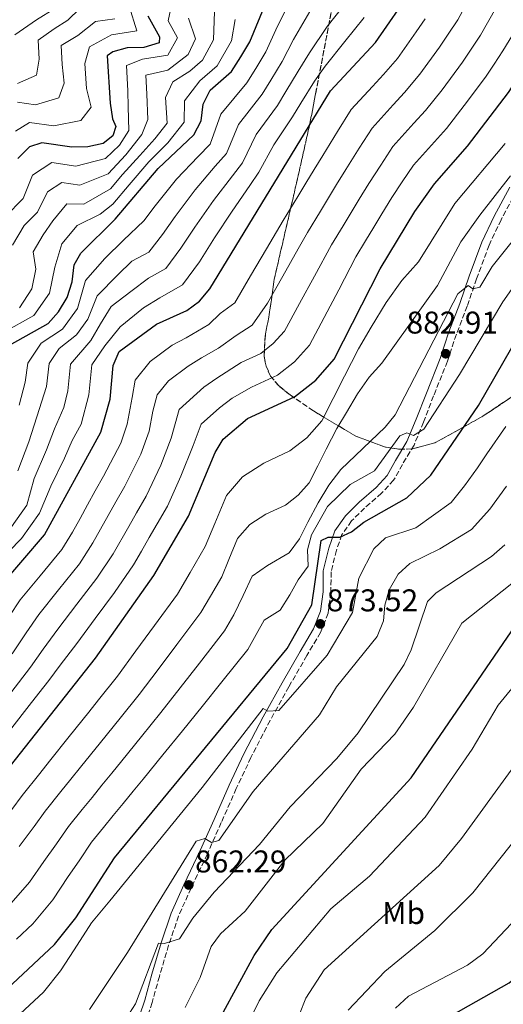
# Model space of a CAD drawing. Units: metres. Extents: x 610934 to 614385, y 4724694 to 4727063.
# Drawn here: x 613383 to 613537, y 4725932 to 4726246 of the extents above; entities that cross this region are included whole.
import ezdxf
from ezdxf.enums import TextEntityAlignment as Align

# ---------------------------------------------------------------- set-up
doc = ezdxf.new("R2010")
doc.units = ezdxf.units.M
doc.header["$MEASUREMENT"] = 0
doc.linetypes.add('DGN Style 3', pattern=[2.435891, 1.739922, -0.695969])
for name, color, linetype, lineweight in [('Camino', 7, 'DGN Style 3', 0), ('Cota de punto acotado terreno', 7, 'Continuous', 0), ('Curva de nivel directora', 30, 'Continuous', 30), ('Curva de nivel intermedia', 30, 'Continuous', 0), ('Etiqueta de uso rústico', 92, 'Continuous', 0), ('Margen derecho', 7, 'Continuous', 0), ('Punto acotado terreno (símbolo)', 7, 'Continuous', 0), ('Zona arbolada', 92, 'DGN Style 3', 0)]:
    doc.layers.add(name, color=color, linetype=linetype, lineweight=lineweight)
doc.styles.add('Style-Arial', font='arial.ttf')

# ---------------------------------------------------------------- blocks, each defined once
blk = doc.blocks.new('5PATER')
at = {"layer": 'Punto acotado terreno (símbolo)', "linetype": 'Continuous', "lineweight": 0}
h = blk.add_hatch(color=51, dxfattribs=at)
edge = h.paths.add_edge_path()
edge.add_ellipse((0, 0), major_axis=(-0.11, -0.111), ratio=0.999422, start_angle=0, end_angle=360)

msp = doc.modelspace()

# ---------------------------------------------------------------- linework, layer by layer
at = {"layer": 'Camino', "color": 7, "linetype": 'DGN Style 3', "lineweight": 0}
msp.add_polyline3d([(613541.46, 4726191.34, 889.5), (613536.51, 4726182.07, 888.52), (613532.65, 4726173.95, 886.89), (613528.67, 4726163.27, 885.59), (613525.72, 4726154.54, 884.28), (613522.23, 4726145.54, 883.3), (613519.4, 4726136.94, 882.32), (613514.99, 4726125.9, 882), (613511.76, 4726117.56, 880.69), (613508.74, 4726110.21, 879.71), (613505.05, 4726104.08, 878.74), (613502.24, 4726098.99, 878.41), (613498.4, 4726094.9, 878.08), (613492.97, 4726090.14, 877.43), (613488.85, 4726086.04, 876.78), (613485.74, 4726081.69, 875.8), (613484.02, 4726076.68, 876.13), (613482.29, 4726069.77, 874.49), (613482.25, 4726063.29, 874.49), (613481.37, 4726056.64, 874.49), (613478.95, 4726050.49, 873.19), (613474.59, 4726043.13, 872.21), (613468.85, 4726033.18, 871.23), (613462.86, 4726022.44, 869.93), (613456.75, 4726010.63, 868.3), (613452.09, 4726000.72, 867.64), (613447.3, 4725989.84, 866.01), (613442.88, 4725979.88, 864.06), (613437.68, 4725968.98, 862.75), (613433.69, 4725960.04, 861.77), (613430.5, 4725950.72, 859.81), (613427.57, 4725940.83, 859.16), (613425.27, 4725932.49, 858.18), (613421.77, 4725922.08, 857.53)], dxfattribs=at)
at = {"layer": 'Curva de nivel directora', "color": 30, "linetype": 'Continuous', "lineweight": 30, "flags": 128}
for points, elevation in [([(613379.83, 4726142.11), (613392.13, 4726148.96), (613395.46, 4726152.69), (613398.19, 4726157.24), (613399.8, 4726162.23), (613400.36, 4726167.64), (613402.48, 4726171.45), (613413.51, 4726182.21), (613427.13, 4726198.4), (613438.55, 4726209.13), (613440.87, 4726213.57), (613441.57, 4726218.91), (613443.75, 4726223.41), (613450.58, 4726229.36), (613453.57, 4726234), (613456.37, 4726238.8), (613464.28, 4726257.96)], 950), ([(613377.15, 4726065.47), (613390.95, 4726081.56), (613408.93, 4726114.38), (613411.84, 4726124.83), (613412.82, 4726135.63), (613414.72, 4726140.07), (613426.67, 4726148.75), (613436.27, 4726153.18), (613440.31, 4726156.12), (613443.64, 4726160.08), (613482.11, 4726223.12), (613496.43, 4726238.55), (613508.26, 4726255.66)], 925), ([(613423.84, 4726247.11), (613427.58, 4726240.4), (613427.5, 4726238.43), (613422.65, 4726237.04), (613417.33, 4726236.86), (613412.68, 4726235.64), (613410.95, 4726234.36), (613411.86, 4726219.21), (613412.62, 4726214.27), (613413.7, 4726211.83), (613412.72, 4726208.84), (613409.67, 4726206.42), (613404.75, 4726205.34), (613399.67, 4726205.24), (613390.05, 4726206.62), (613386.18, 4726205.3), (613382.41, 4726201.62)], 975), ([(613268.58, 4725930.52), (613277.98, 4725935.62), (613292.43, 4725941.81), (613300.83, 4725947.94), (613318.54, 4725958.6), (613342.9, 4725971.42), (613355.96, 4725980.47), (613364.05, 4725987.81), (613407.25, 4726042.3), (613425.83, 4726068.6), (613436.9, 4726087.56), (613445.34, 4726107.86), (613447.92, 4726112.15), (613455.69, 4726118.71), (613470.67, 4726125.65), (613477.4, 4726130.92), (613483.33, 4726137.59), (613497.94, 4726166.37), (613508.99, 4726184.75), (613515.23, 4726193.57), (613525.8, 4726205.49), (613538.84, 4726222.65), (613546.51, 4726234.46)], 900), ([(613360.8, 4725924.7), (613373.95, 4725932.14), (613394.18, 4725951.03), (613400.97, 4725959.52), (613413.28, 4725978.62), (613468.35, 4726045.32), (613476.13, 4726059.29), (613479.1, 4726079.79), (613481.33, 4726080.87), (613485.11, 4726080.85), (613488.8, 4726082.58), (613492.72, 4726085.69), (613506.47, 4726093.36), (613514.07, 4726100.58), (613529.32, 4726122.85), (613553.42, 4726164.86), (613556.8, 4726169.18), (613573.16, 4726182.29), (613583.01, 4726195.24), (613588.33, 4726203.44)], 875), ([(613447.42, 4725928.38), (613457.74, 4725947.5), (613463.43, 4725955.8), (613507.85, 4726004.08), (613541.04, 4726052.73), (613553.44, 4726063.68), (613560.52, 4726071.36), (613569.74, 4726085.25), (613580.68, 4726098.36), (613586.34, 4726108.12), (613588.37, 4726113.47), (613589.7, 4726124), (613591.49, 4726128.66), (613594.73, 4726133.08), (613615.91, 4726150.16), (613627.95, 4726161.42), (613634.04, 4726168.84)], 850), ([(613520.51, 4725928.24), (613539.03, 4725938.81), (613547.76, 4725946.05), (613560.22, 4725957.66), (613566.92, 4725965.08), (613595.91, 4726002.91), (613604.65, 4726009.12), (613618.99, 4726016.32), (613623.06, 4726019.22), (613633.45, 4726031.1), (613640.1, 4726045.57), (613642.6, 4726055.83), (613644.79, 4726072.43), (613644.93, 4726088.2), (613646.43, 4726092.99), (613661.51, 4726106.36), (613671.99, 4726124.29), (613675.11, 4726126.58), (613677.15, 4726125.97), (613679.58, 4726127.13), (613685.02, 4726134.55)], 825)]:
    msp.add_lwpolyline(points, dxfattribs=dict(at, elevation=elevation))
at = {"layer": 'Curva de nivel intermedia', "color": 30, "linetype": 'Continuous', "lineweight": 0, "flags": 128}
for points, elevation in [([(613380.66, 4726043.7), (613385.06, 4726050.37), (613389.19, 4726056.2), (613395.4, 4726064.02), (613402.09, 4726072.39), (613406.35, 4726079.01), (613411.25, 4726087.72), (613413.69, 4726092.08), (613416.54, 4726097.12), (613421.65, 4726107.35), (613424.3, 4726114.67), (613425.51, 4726121.03), (613426.86, 4726126.23), (613430.43, 4726130.66), (613436.7, 4726135.4), (613441, 4726137.99), (613446.46, 4726141.16), (613452.09, 4726145.21), (613457.14, 4726148.41), (613461.99, 4726155.42), (613466.92, 4726164.11), (613471.86, 4726172.8), (613474.74, 4726177.96), (613478.89, 4726184.79), (613481.49, 4726189.07), (613484.08, 4726193.34), (613486.97, 4726198.12), (613491.25, 4726204.87), (613495.36, 4726211.3), (613502.1, 4726218.69), (613505.71, 4726222.66), (613510.6, 4726228.5), (613516.81, 4726237.12), (613519.6, 4726241.27), (613522.67, 4726245.81), (613527.4, 4726254.59)], 915), ([(613378.49, 4726183.14), (613384.18, 4726188.83), (613387.14, 4726196.29), (613393.25, 4726200.28), (613400.95, 4726199.18), (613410.44, 4726201.58), (613414.81, 4726205.81), (613417.84, 4726210.52), (613417.66, 4726218.08), (613417.56, 4726223.15), (613417.07, 4726231.27), (613422.18, 4726233.27), (613430.31, 4726234.53), (613433.34, 4726240.08), (613430.35, 4726245.44), (613432.1, 4726253.54)], 970), ([(613382.88, 4726122.95), (613384.83, 4726130.29), (613385.69, 4726136.39), (613389.92, 4726142.76), (613396.65, 4726147.18), (613401.49, 4726153.8), (613404.04, 4726162.71), (613410.18, 4726169.7), (613416.14, 4726175.52), (613422.63, 4726181.7), (613426.25, 4726186.46), (613433.04, 4726195), (613439.91, 4726202.19), (613443.74, 4726206.15), (613447.2, 4726215.68), (613455.44, 4726225.75), (613458.35, 4726230.31), (613461.52, 4726235.66), (613465.25, 4726243.79), (613469.89, 4726253.19)], 945), ([(613380.17, 4726031.19), (613386.51, 4726039.44), (613390.48, 4726045.19), (613395.21, 4726051.57), (613401.27, 4726059.5), (613407.66, 4726067.8), (613412.84, 4726075.54), (613417.79, 4726084.23), (613420.26, 4726088.57), (613423.33, 4726093.93), (613428.01, 4726103.83), (613431.31, 4726112.4), (613433.88, 4726121.54), (613441.71, 4726128.72), (613445.9, 4726131.56), (613453.59, 4726136.52), (613459.86, 4726139.42), (613463.89, 4726142.58), (613467.46, 4726146.58), (613472.25, 4726155.35), (613477.05, 4726164.11), (613482.47, 4726174.09), (613486.1, 4726180.08), (613488.69, 4726184.36), (613491.27, 4726188.64), (613494.31, 4726193.66), (613498.13, 4726199.52), (613501.99, 4726205.39), (613508.69, 4726212.81), (613512.41, 4726216.94), (613517.68, 4726223.49), (613524.15, 4726232.3), (613529.88, 4726240.89), (613534.85, 4726249.54)], 910), ([(613380.43, 4726084.11), (613385.29, 4726091.1), (613387.71, 4726099.55), (613391.61, 4726108.68), (613394.12, 4726115.41), (613397.07, 4726122.21), (613398.34, 4726127.56), (613399.25, 4726136.01), (613405.69, 4726143.62), (613408.75, 4726148.93), (613412.25, 4726154.38), (613418.43, 4726159.23), (613424.13, 4726163.39), (613429.59, 4726166.56), (613434.44, 4726173.02), (613438.85, 4726179.67), (613444.85, 4726188.21), (613450.89, 4726196.07), (613454.11, 4726200.18), (613458.44, 4726209.22), (613465.17, 4726218.52), (613467.93, 4726222.93), (613471.82, 4726229.39), (613475.38, 4726235.29), (613481.1, 4726243.65), (613486.4, 4726250.43)], 935), ([(613394.23, 4726249.43), (613388.43, 4726245.8), (613381.54, 4726240.98)], 995), ([(613417.89, 4726250.16), (613420.41, 4726242.3), (613412.27, 4726241.04), (613405.32, 4726237.22), (613403.84, 4726231.88), (613404.32, 4726223.9), (613405.8, 4726217.99), (613402.58, 4726213.66), (613393.89, 4726211.99), (613386.19, 4726213.09), (613381.7, 4726210.36)], 980), ([(613402.17, 4726249.41), (613398.41, 4726245.66), (613394.06, 4726242.94), (613388.9, 4726239.33), (613389.26, 4726233.27), (613388.39, 4726228.15), (613382.32, 4726225.5)], 990), ([(613382.48, 4726101.96), (613385.93, 4726111.27), (613388.5, 4726119.18), (613391.59, 4726128.92), (613392.47, 4726136.2), (613395.65, 4726140.98), (613401.17, 4726145.4), (613404.8, 4726150.37), (613407.72, 4726157.78), (613414.31, 4726164.46), (613418.77, 4726168.83), (613424.23, 4726171.78), (613428.53, 4726177.36), (613432.55, 4726183.07), (613438.94, 4726191.6), (613445.4, 4726199.13), (613448.92, 4726203.17), (613452.82, 4726212.45), (613460.31, 4726222.13), (613463.14, 4726226.62), (613466.67, 4726232.53), (613470.32, 4726239.54), (613475.5, 4726248.42)], 940), ([(613421.37, 4726202.58), (613426.13, 4726207.88), (613430, 4726212.87), (613429.57, 4726221.03), (613431.88, 4726226.09), (613437.25, 4726229.42), (613441.35, 4726232.99), (613444.85, 4726239.44), (613445.19, 4726248.48)], 960), ([(613379.53, 4726076.34), (613383.67, 4726080.48), (613389.32, 4726088.52), (613392.93, 4726097.13), (613397.28, 4726106.08), (613399.74, 4726111.64), (613402.6, 4726116.85), (613405.09, 4726126.19), (613406.04, 4726135.82), (613410.2, 4726141.85), (613415.09, 4726147.93), (613422.55, 4726153.99), (613427.67, 4726157.12), (613434.95, 4726161.34), (613440.34, 4726168.68), (613445.15, 4726176.28), (613450.76, 4726184.81), (613456.38, 4726193.01), (613459.29, 4726197.2), (613464.06, 4726205.99), (613470.03, 4726214.91), (613472.71, 4726219.25), (613476.97, 4726226.26), (613480.45, 4726231.04), (613486.71, 4726238.89), (613492.84, 4726246.55)], 930), ([(613379.64, 4726055.55), (613383.17, 4726060.83), (613389.53, 4726068.54), (613396.52, 4726076.98), (613399.85, 4726082.48), (613402.28, 4726086.85), (613404.7, 4726091.22), (613407.13, 4726095.59), (613409.75, 4726100.3), (613415.29, 4726110.86), (613417.29, 4726116.93), (613418.9, 4726125.42), (613419.84, 4726130.93), (613424.6, 4726136.83), (613431.69, 4726142.07), (613436.11, 4726144.42), (613443.38, 4726148.64), (613446.96, 4726152.22), (613451.58, 4726155.58), (613456.65, 4726164.19), (613461.73, 4726172.8), (613467, 4726181.82), (613471.68, 4726189.51), (613474.28, 4726193.78), (613476.88, 4726198.05), (613479.63, 4726202.57), (613484.37, 4726210.22), (613488.74, 4726217.21), (613495.51, 4726224.57), (613499.02, 4726228.39), (613503.51, 4726233.52), (613509.46, 4726241.95), (613512.28, 4726246.08)], 920), ([(613380.53, 4726020.06), (613386.09, 4726027.14), (613389.17, 4726031.07), (613392.36, 4726035.17), (613395.9, 4726040.01), (613401.23, 4726046.93), (613407.15, 4726054.98), (613413.22, 4726063.22), (613419.34, 4726072.07), (613421.83, 4726076.4), (613424.33, 4726080.73), (613426.83, 4726085.06), (613430.11, 4726090.74), (613434.38, 4726100.31), (613438.32, 4726110.13), (613440.9, 4726116.84), (613446.72, 4726122.05), (613450.79, 4726125.14), (613456.91, 4726128.66), (613465.26, 4726132.53), (613470.65, 4726136.75), (613475.39, 4726142.08), (613480.06, 4726150.93), (613484.72, 4726159.77), (613490.21, 4726170.23), (613493.31, 4726175.37), (613495.89, 4726179.65), (613498.47, 4726183.93), (613501.65, 4726189.21), (613505, 4726194.18), (613508.61, 4726199.48), (613515.28, 4726206.94), (613519.1, 4726211.21), (613524.76, 4726218.47), (613531.5, 4726227.48), (613534.25, 4726231.65), (613537.08, 4726235.96), (613542.29, 4726244.48)], 905), ([(613413.32, 4726246.17), (613407.22, 4726245.23), (613401.62, 4726240.85), (613396.25, 4726237.67), (613396.61, 4726231.58), (613397.25, 4726225.62), (613395.48, 4726220.91), (613388.1, 4726218.75), (613382.33, 4726219.57)], 985), ([(613401.33, 4726180.28), (613408.66, 4726183.82), (613412.74, 4726187.05), (613417.89, 4726193.17), (613424.25, 4726200.49), (613430.27, 4726206.56), (613435.43, 4726213.22), (613435.57, 4726219.97), (613440.5, 4726226.41), (613445.97, 4726231.17), (613450.61, 4726239.12), (613451.74, 4726245.95)], 955), ([(613423.2, 4726228.18), (613430.22, 4726229.79), (613436.73, 4726234.8), (613439.1, 4726239.76), (613436.84, 4726246.35)], 965), ([(613380.76, 4726173.98), (613384.49, 4726180.22), (613388.75, 4726184.49), (613391.87, 4726190.95), (613396.46, 4726193.95), (613402.23, 4726193.12), (613411.21, 4726196.74), (613416.9, 4726202.78), (613421.99, 4726209.2), (613423.92, 4726213.99), (613423.56, 4726222.09), (613423.2, 4726228.18)], 965), ([(613380.51, 4725994.08), (613383.84, 4725998.51), (613389.44, 4726005.55), (613392.56, 4726009.46), (613398.81, 4726017.27), (613405.05, 4726025.08), (613408.17, 4726028.99), (613414.18, 4726036.5), (613420.07, 4726044.58), (613425.97, 4726052.65), (613433.33, 4726062.72), (613437.36, 4726069.63), (613442.18, 4726077.89), (613445.25, 4726085.27), (613448.93, 4726094.13), (613454.05, 4726100.14), (613460.84, 4726104.49), (613469.2, 4726108.36), (613474.58, 4726112.58), (613479.33, 4726117.91), (613482.95, 4726125.04), (613486.57, 4726132.18), (613491.01, 4726140.94), (613495.13, 4726147.79), (613499.85, 4726155.64), (613504.85, 4726162.7), (613510.16, 4726168.69), (613521.75, 4726187.2), (613537.82, 4726206.33)], 895), ([(613382.94, 4726154.03), (613386.91, 4726160.04), (613388.21, 4726166.28), (613387.29, 4726171.86), (613390.49, 4726177.29), (613393.61, 4726181.71), (613398.11, 4726187.09), (613403.5, 4726187.06), (613411.97, 4726191.9), (613415.84, 4726196.49), (613421.37, 4726202.58)], 960), ([(613523.71, 4726175.05), (613529.71, 4726183.51), (613539.54, 4726196.07)], 890), ([(613380.37, 4725964.15), (613386.2, 4725970.84), (613390.69, 4725977.45), (613394.8, 4725983.1), (613398.56, 4725988.57), (613402.95, 4725994.01), (613406.1, 4725997.89), (613409.26, 4726001.77), (613412.41, 4726005.66), (613415.56, 4726009.54), (613421.87, 4726017.3), (613428.06, 4726024.91), (613434.19, 4726032.8), (613440.31, 4726040.7), (613448.32, 4726050.96), (613451.34, 4726056.14), (613454.28, 4726062.24), (613457.15, 4726068.38), (613462.07, 4726071.85), (613468.94, 4726075.89), (613472.22, 4726080.34), (613474.94, 4726085.69), (613478.19, 4726091.78), (613481.58, 4726097.42), (613485.4, 4726102.45), (613499.59, 4726115.95), (613502.68, 4726119.88), (613522.7, 4726158.44), (613525.96, 4726161.07), (613527.44, 4726160.04), (613529.75, 4726160.56), (613533.65, 4726167.13), (613546.82, 4726183.64)], 885), ([(613377.69, 4726146.02), (613387.54, 4726151.49), (613392.55, 4726158.64), (613394.29, 4726166.96), (613396.49, 4726174.37), (613401.33, 4726180.28)], 955), ([(613382.85, 4725982.21), (613387.66, 4725988.59), (613391.2, 4725993.54), (613396.2, 4725999.78), (613399.33, 4726003.68), (613402.47, 4726007.57), (613405.61, 4726011.46), (613408.75, 4726015.36), (613415.02, 4726023.14), (613421.12, 4726030.71), (613427.13, 4726038.69), (613433.14, 4726046.68), (613440.82, 4726056.84), (613443.85, 4726062.02), (613447.46, 4726068.22), (613449.76, 4726073.76), (613452.52, 4726080.4), (613456.36, 4726084.9), (613461.46, 4726088.17), (613467.72, 4726091.07), (613471.76, 4726094.23), (613475.32, 4726098.23), (613478.04, 4726103.58), (613480.75, 4726108.93), (613484.09, 4726115.5), (613487.18, 4726120.65), (613490.71, 4726126.53), (613494.46, 4726131.83), (613498.44, 4726136.31), (613516.19, 4726161.14), (613523.71, 4726175.05)], 890), ([(613382.04, 4725952.72), (613387.28, 4725957.59), (613393.58, 4725965.18), (613398.54, 4725972.69), (613401.95, 4725977.62), (613405.92, 4725983.59), (613409.71, 4725988.25), (613412.87, 4725992.11), (613416.04, 4725995.98), (613419.21, 4725999.85), (613422.38, 4726003.72), (613428.72, 4726011.45), (613434.99, 4726019.12), (613441.24, 4726026.92), (613447.49, 4726034.72), (613455.81, 4726045.08), (613458.41, 4726049.8), (613460.99, 4726054.44), (613466.12, 4726057.55), (613469.12, 4726062.45), (613471.78, 4726067.21), (613475.02, 4726071.57), (613474.75, 4726076.81), (613476.09, 4726081.63), (613481.16, 4726090.6), (613488.42, 4726097.7), (613496.16, 4726101.97), (613504.19, 4726113.19), (613506.49, 4726114.13), (613508.6, 4726113.32), (613511.87, 4726115.25), (613523.26, 4726132.71), (613537.04, 4726155.94), (613546.47, 4726169.38)], 880), ([(613383.22, 4725928.86), (613390.64, 4725935.79), (613396.06, 4725942.58), (613400.4, 4725949.3), (613405.91, 4725957.86), (613411.76, 4725964.94), (613441.24, 4726000.99), (613460.69, 4726026.2), (613462.17, 4726025.38), (613465.6, 4726025.57), (613481.06, 4726043.19), (613489.1, 4726056.82), (613491.1, 4726067.8), (613495.95, 4726077.12), (613499.69, 4726080.6), (613509.35, 4726083.88), (613520.54, 4726091.96), (613524.88, 4726097.23), (613528.98, 4726103), (613531.98, 4726107.41), (613538.05, 4726116.1)], 870), ([(613538.25, 4726097.17), (613532.87, 4726089.76), (613527.01, 4726083.34), (613516.94, 4726077.14), (613507.38, 4726072.42), (613503.7, 4726069.02), (613500.84, 4726064.03), (613499.48, 4726059.22), (613498.98, 4726054.21), (613496.98, 4726049.16), (613484, 4726033.1), (613478.64, 4726024.18), (613457.47, 4725999.81), (613446.54, 4725984.18), (613444.23, 4725983.52), (613442.11, 4725984.83), (613439.32, 4725983.95), (613417.38, 4725948.48), (613405.3, 4725930.29)], 865), ([(613537.69, 4726078.44), (613533.48, 4726074.72), (613515.83, 4726063.16), (613512.99, 4726060.32), (613507.87, 4726044.98), (613505.55, 4726040.25), (613490.97, 4726018.51), (613484.16, 4726010.26), (613469.26, 4725994.87), (613459.52, 4725982.88), (613445.01, 4725967.7), (613438.25, 4725959.42), (613433.97, 4725952.74), (613429.18, 4725951.3), (613427.34, 4725951.41), (613419.96, 4725932.07), (613414.18, 4725923.1)], 860), ([(613539.95, 4726066.1), (613524.03, 4726053.49), (613508.54, 4726026.63), (613502.61, 4726018.04), (613491.92, 4726006.88), (613479.67, 4725989.6), (613467.59, 4725977.92), (613454.9, 4725961.59), (613447.07, 4725954.36), (613444.05, 4725950.38), (613440.59, 4725940.48), (613435.83, 4725930.93)], 855), ([(613445, 4725903.92), (613459.43, 4725933), (613465.06, 4725941.9), (613482.23, 4725962.38), (613494.56, 4725972.77), (613512.24, 4725991.57), (613527.3, 4726013.28), (613535.59, 4726027.27), (613556.27, 4726052.56)], 845), ([(613502.8, 4725930.67), (613507.01, 4725934.51), (613525.83, 4725944.4), (613530.65, 4725948.06), (613541.57, 4725959.61), (613567.36, 4725995.64), (613577.82, 4726008.47), (613594.61, 4726023.09), (613612.65, 4726034.28)], 830), ([(613462.12, 4725903.27), (613474.23, 4725933.89), (613480.09, 4725942.91), (613516.74, 4725976.13), (613523.91, 4725984.78), (613555.55, 4726028.36)], 840), ([(613487.79, 4725930.05), (613499.47, 4725942.41), (613515.33, 4725955.42), (613527.44, 4725967.44), (613551.28, 4725997.4)], 835)]:
    msp.add_lwpolyline(points, dxfattribs=dict(at, elevation=elevation))
at = {"layer": 'Margen derecho', "color": 7, "linetype": 'Continuous', "lineweight": 0}
msp.add_polyline3d([(613419.43, 4725922.96, 857.53), (613422.88, 4725933.22, 858.18), (613425.17, 4725941.52, 859.16), (613428.12, 4725951.48, 859.81), (613431.36, 4725960.96, 861.77), (613435.41, 4725970.03, 862.75), (613440.61, 4725980.92, 864.06), (613445.01, 4725990.85, 866.01), (613449.82, 4726001.75, 867.64), (613454.51, 4726011.74, 868.3), (613460.65, 4726023.62, 869.93), (613466.67, 4726034.42, 871.23), (613472.43, 4726044.4, 872.21), (613476.69, 4726051.59, 873.19), (613478.93, 4726057.27, 874.49), (613479.75, 4726063.46, 874.49), (613479.79, 4726070.08, 874.49), (613481.62, 4726077.39, 876.13), (613483.5, 4726082.84, 875.8), (613486.94, 4726087.67, 876.78), (613491.26, 4726091.97, 877.43), (613496.66, 4726096.7, 878.08), (613500.2, 4726100.47, 878.41), (613502.88, 4726105.33, 878.74), (613506.5, 4726111.33, 879.71), (613509.44, 4726118.49, 880.69), (613512.67, 4726126.81, 882), (613517.05, 4726137.8, 882.32), (613519.87, 4726146.38, 883.3), (613523.36, 4726155.39, 884.28), (613526.32, 4726164.11, 885.59), (613530.34, 4726174.92, 886.89), (613534.28, 4726183.2, 888.52), (613539.24, 4726192.5, 889.5)], dxfattribs=at)
at = {"layer": 'Zona arbolada', "color": 92, "linetype": 'DGN Style 3', "lineweight": 0}
for points in [[(613547.26, 4726130.56, 877.9), (613530.66, 4726119.39, 881.96), (613515.42, 4726110.96, 883.86), (613508.29, 4726108.99, 885.03), (613503.8, 4726108.93, 885.9), (613499.28, 4726109.67, 886.89), (613490.21, 4726113.04, 889.29), (613476.68, 4726121.11, 894.26), (613469.22, 4726126.21, 897.95), (613465.52, 4726129.2, 900.75), (613463.03, 4726132.24, 904.19), (613461.56, 4726135.36, 908.03), (613460.92, 4726138.61, 912.04), (613461.36, 4726145.66, 919.64), (613462.48, 4726150.97, 923.4), (613464.19, 4726163.1, 923.25), (613472.1, 4726197.37, 921.6), (613475.55, 4726212.79, 921.77), (613477.37, 4726222.23, 923.92), (613482.77, 4726250.49, 934.66)], [(613482.77, 4726250.49, 934.66), (613477.37, 4726222.23, 923.92), (613475.55, 4726212.79, 921.77), (613472.1, 4726197.37, 921.6), (613464.19, 4726163.1, 923.25), (613462.48, 4726150.97, 923.4), (613461.36, 4726145.66, 919.64), (613460.92, 4726138.61, 912.04), (613461.56, 4726135.36, 908.03), (613463.03, 4726132.24, 904.19), (613465.52, 4726129.2, 900.75), (613469.22, 4726126.21, 897.95), (613476.68, 4726121.11, 894.26), (613490.21, 4726113.04, 889.29), (613499.28, 4726109.67, 886.89), (613503.8, 4726108.93, 885.9), (613508.29, 4726108.99, 885.03), (613515.42, 4726110.96, 883.86), (613530.66, 4726119.39, 881.96), (613547.26, 4726130.56, 877.9)]]:
    msp.add_polyline3d(points, dxfattribs=at)

# ---------------------------------------------------------------- block references
at = {"layer": 'Punto acotado terreno (símbolo)', "color": 7, "linetype": 'Continuous', "lineweight": 0, "xscale": 10, "yscale": 10, "zscale": 10}
for p in [(613518.84, 4726139.35, 882.91), (613478.86, 4726053.21, 873.52), (613436.95, 4725969.96, 862.29)]:
    msp.add_blockref('5PATER', p, dxfattribs=at)

# ---------------------------------------------------------------- texts
at = {"layer": 'Cota de punto acotado terreno', "color": 7, "linetype": 'Continuous', "lineweight": 0, "style": 'Style-Arial'}
for s, p in [('882.91', (613506.37, 4726145.78, 882.91)), ('873.52', (613480.91, 4726057.21, 873.52)), ('862.29', (613438.94, 4725973.96, 862.29))]:
    msp.add_text(s, height=7, dxfattribs=at).set_placement(p)
at = {"layer": 'Etiqueta de uso rústico', "color": 92, "linetype": 'Continuous', "lineweight": 0, "style": 'Style-Arial'}
msp.add_text('Mb', height=7, dxfattribs=at).set_placement((613505.41, 4725961.01, 839.04), align=Align.MIDDLE_CENTER)

doc.saveas('drawing.dxf')
